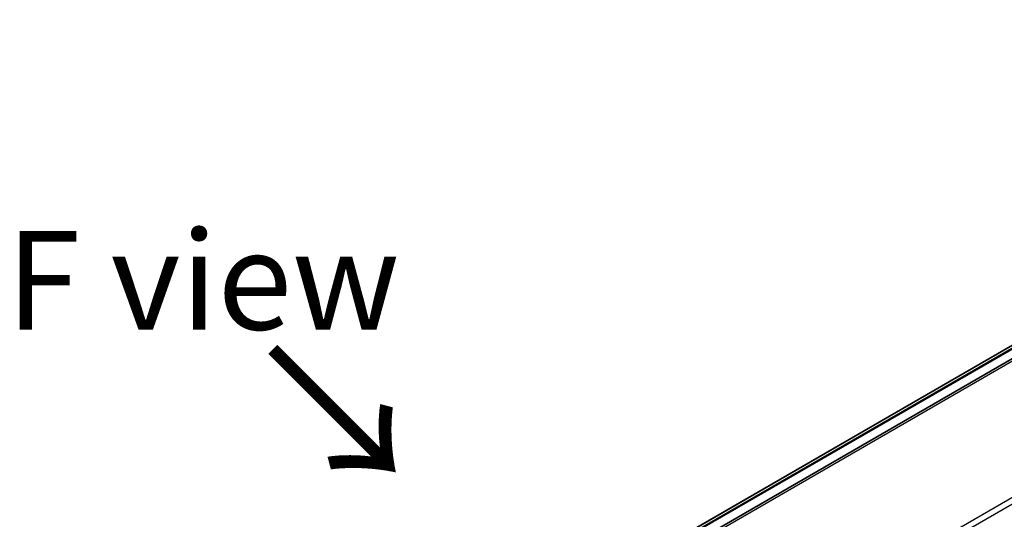
# Model space of a CAD drawing. Units: millimetres. Extents: x 0 to 11204, y 0 to 1826.
# Drawn here: x 234 to 359, y 1034 to 1098 of the extents above; entities that cross this region are included whole.
import ezdxf

# ---------------------------------------------------------------- set-up
doc = ezdxf.new("R2010")
doc.units = ezdxf.units.MM
for name, color, linetype, lineweight in [('Symbol (ISO)', 7, 'Continuous', 18), ('Visible (ISO)', 7, 'Continuous', 35), ('Visible Narrow (ISO)', 7, 'Continuous', 25)]:
    doc.layers.add(name, color=color, linetype=linetype, lineweight=lineweight)
doc.styles.add('Note Text (TK)', font='MS PGothic.ttf')

msp = doc.modelspace()

# ---------------------------------------------------------------- linework, layer by layer
at = {"layer": 'Visible (ISO)'}
for p, q in [((434.7227, 1097.7482), (306.0692, 1023.47)), ((429.016, 1096.1547), (283.8586, 1012.3481))]:
    msp.add_line(p, q, dxfattribs=at)
at = {"layer": 'Visible Narrow (ISO)'}
for p, q in [((431.3949, 1097.1446), (284.1478, 1012.1314)), ((284.2161, 1012.0708), (431.5503, 1097.1343)), ((435.2228, 1097.6986), (306.5692, 1023.4204)), ((283.8598, 1012.3473), (429.0311, 1096.162)), ((450.6933, 1088.5275), (322.0397, 1014.2494)), ((447.8955, 1087.7287), (323.8376, 1016.1038))]:
    msp.add_line(p, q, dxfattribs=at)

# ---------------------------------------------------------------- texts
at = {"layer": 'Symbol (ISO)', "color": 7, "insert": (257.6046, 1064.6885), "char_height": 12.5, "attachment_point": 5, "line_spacing_factor": 1.5, "style": 'Note Text (TK)'}
msp.add_mtext('\\fＭＳ Ｐゴシック|b0|i0;F view', dxfattribs=at)
at = {"layer": 'Symbol (ISO)', "color": 7, "insert": (265.5643, 1056.3857), "char_height": 17.5, "attachment_point": 4, "rotation": 315, "line_spacing_factor": 1.5, "style": 'Note Text (TK)'}
msp.add_mtext('\\fMS PGothic|b0|i0;{\\H17.5000;→}', dxfattribs=at)

doc.saveas('drawing.dxf')
